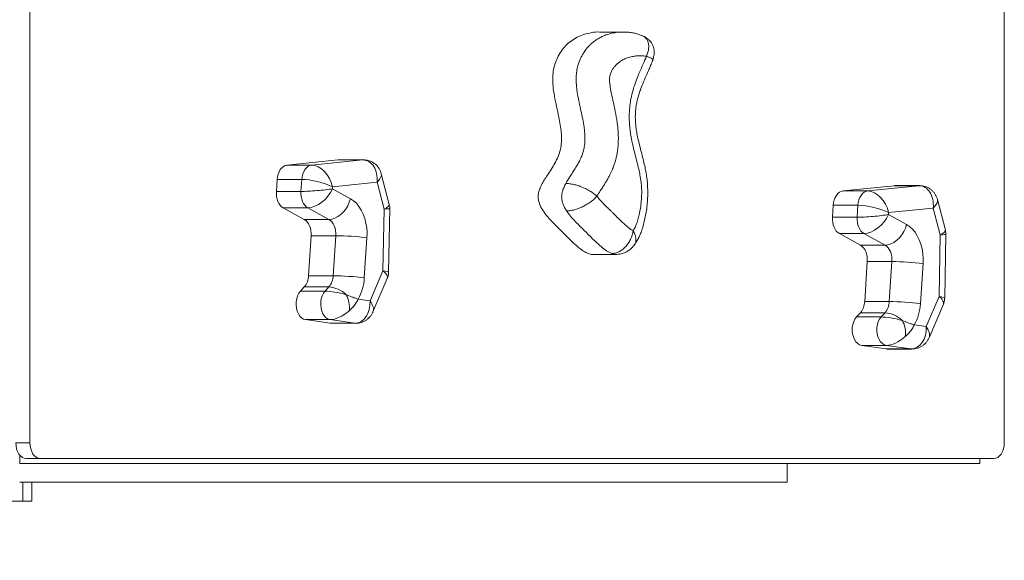
# Model space of a CAD drawing. Units: millimetres. Extents: x -2018 to 3047, y -1653 to 2623.
# Drawn here: x 314 to 938, y -190 to 153 of the extents above; entities that cross this region are included whole.
import ezdxf

# ---------------------------------------------------------------- set-up
doc = ezdxf.new("R2010")
doc.units = ezdxf.units.MM
doc.layers.add('WYMIARY', color=7, linetype='Continuous')
doc.styles.add('SLDTEXTSTYLE0', font='TXT', dxfattribs={"width": 0.75})
doc.dimstyles.new('SLDDIMSTYLE0', dxfattribs={"dimtxt": 211.666667, "dimasz": 3.302, "dimexe": 0, "dimexo": 0.0625, "dimgap": 52.916667, "dimtad": 1, "dimdec": 0, "dimrnd": 1e-09, "dimzin": 12, "dimdsep": 46, "dimtxsty": 'SLDTEXTSTYLE0', "dimsah": 1, "dimcen": 0.09, "dimadec": 0, "dimazin": 3, "dimtfac": 1, "dimtdec": 0, "dimtofl": 0, "dimtmove": 0, "dimatfit": 3, "dimfxl": 0, "dimfrac": 2, "dimtolj": 1, "dimtzin": 12, "dimarcsym": 0})

# ---------------------------------------------------------------- blocks, each defined once
blk = doc.blocks.new('_D_1')
at = {"layer": 'WYMIARY', "color": 7}
for p, q in [((939.47, 1995.36), (3042.68, 1995.36)), ((3041.68, 1995.36), (3041.68, -1652.64)), ((939.47, -1652.64), (3042.68, -1652.64))]:
    blk.add_line(p, q, dxfattribs=at)
for points in [[(3041.68, 1995.36), (3041.17, 1992.06), (3042.19, 1992.06)], [(3041.68, -1652.64), (3042.19, -1649.34), (3041.17, -1649.34)]]:
    blk.add_solid(points, dxfattribs=at)
at = {"layer": 'WYMIARY', "color": 7, "insert": (2768.83, 123.66), "char_height": 211.667, "attachment_point": 1, "rotation": 90, "style": 'SLDTEXTSTYLE0'}
blk.add_mtext('3648', dxfattribs=at)

msp = doc.modelspace()

# ---------------------------------------------------------------- linework, layer by layer
at = {"color": 7, "linetype": 'Continuous', "lineweight": 15}
for p, q in [((320.86, 458.36), (320.86, -115.64)), ((938.47, -115.64), (938.47, 458.36)), ((696.72, 144.81), (681.86, 144.81)), ((709.33, 142.25), (709.65, 142.11)), ((715.67, 126.99), (715.65, 126.96)), ((516.23, 63.73), (483.77, 60.38)), ((499.37, 60.38), (531.84, 63.73)), ((516.69, 63.75), (516.23, 63.73)), ((531.84, 63.73), (516.23, 63.73)), ((532.3, 63.75), (516.69, 63.75)), ((499.37, 60.38), (483.77, 60.38)), ((477.57, 51.37), (477.07, 43.74)), ((493.17, 51.37), (477.57, 51.37)), ((492.68, 43.74), (493.17, 51.37)), ((548.61, 35.55), (543.57, 54.98)), ((492.68, 43.74), (477.07, 43.74)), ((512.68, 46.65), (512.61, 45.46)), ((512.61, 45.46), (524.04, 39.15)), ((540.92, 49.56), (512.68, 46.65)), ((545.33, 32.55), (540.92, 49.56)), ((868.72, 47.39), (836.25, 44.04)), ((851.86, 44.04), (836.25, 44.04)), ((851.86, 44.04), (884.33, 47.39)), ((869.18, 47.41), (868.72, 47.39)), ((884.33, 47.39), (868.72, 47.39)), ((884.79, 47.41), (869.18, 47.41)), ((901.1, 19.2), (896.06, 38.64)), ((497.02, 33.39), (481.42, 33.39)), ((481.42, 33.39), (494.79, 26.02)), ((510.4, 26.02), (497.02, 33.39)), ((544.63, -6.54), (545.33, 32.55)), ((548.21, -7.53), (548.93, 32.84)), ((830.06, 35.02), (829.56, 27.39)), ((845.66, 35.02), (830.06, 35.02)), ((845.17, 27.39), (845.66, 35.02)), ((893.41, 33.22), (865.17, 30.3)), ((897.82, 16.21), (893.41, 33.22)), ((510.4, 26.02), (494.79, 26.02)), ((845.17, 27.39), (829.56, 27.39)), ((865.17, 30.3), (865.09, 29.11)), ((865.09, 29.11), (876.53, 22.81)), ((499.13, 15.67), (497.49, -9.71)), ((514.74, 15.67), (499.13, 15.67)), ((513.1, -9.71), (514.74, 15.67)), ((534.47, 14.32), (532.83, -11.05)), ((849.51, 17.05), (833.91, 17.05)), ((833.91, 17.05), (847.28, 9.67)), ((862.88, 9.67), (849.51, 17.05)), ((897.12, -22.88), (897.82, 16.21)), ((900.7, -23.88), (901.42, 16.49)), ((703.88, 9.73), (703.79, 9.59)), ((862.88, 9.67), (847.28, 9.67)), ((677.57, 3.82), (692.43, 3.82)), ((851.62, -0.67), (849.98, -26.05)), ((867.23, -0.67), (851.62, -0.67)), ((865.59, -26.05), (867.23, -0.67)), ((886.96, -2.02), (885.31, -27.4)), ((513.1, -9.71), (497.49, -9.71)), ((536.47, -25.61), (544.63, -6.54)), ((538.3, -32.62), (547.39, -11.36)), ((494.78, -16.82), (492.32, -19.5)), ((510.38, -16.82), (494.78, -16.82)), ((507.93, -19.5), (510.38, -16.82)), ((507.93, -19.5), (492.32, -19.5)), ((528.94, -24.52), (536.47, -25.61)), ((888.96, -41.95), (897.12, -22.88)), ((865.59, -26.05), (849.98, -26.05)), ((890.79, -48.97), (899.88, -27.7)), ((847.26, -33.17), (844.81, -35.84)), ((860.42, -35.84), (844.81, -35.84)), ((862.87, -33.17), (847.26, -33.17)), ((860.42, -35.84), (862.87, -33.17)), ((511.23, -37.53), (495.62, -37.53)), ((495.62, -37.53), (511.19, -39.78)), ((526.8, -39.78), (511.19, -39.78)), ((511.19, -39.78), (511.84, -39.83)), ((526.8, -39.78), (511.23, -37.53)), ((511.84, -39.83), (527.44, -39.83)), ((881.43, -40.87), (888.96, -41.95)), ((863.72, -53.87), (848.11, -53.87)), ((848.11, -53.87), (863.68, -56.13)), ((879.29, -56.13), (863.68, -56.13)), ((863.68, -56.13), (864.32, -56.17)), ((879.29, -56.13), (863.72, -53.87)), ((864.32, -56.17), (879.93, -56.17)), ((311.94, -115.64), (320.86, -115.64)), ((314.45, -128.64), (314.45, -123.45)), ((800.79, -128.64), (314.39, -128.64)), ((327.55, -125.64), (318.64, -125.64)), ((327.55, -125.64), (931.78, -125.64)), ((800.79, -140.64), (800.79, -128.64)), ((922.86, -128.64), (800.79, -128.64)), ((922.86, -125.64), (922.86, -128.64)), ((800.79, -140.64), (314.39, -140.64)), ((316.45, -152.64), (316.45, -140.64)), ((322.09, -152.64), (322.09, -140.64)), ((316.45, -152.64), (-150.08, -152.64)), ((322.09, -152.64), (316.45, -152.64))]:
    msp.add_line(p, q, dxfattribs=at)
at = {"color": 8, "linetype": 'Continuous', "lineweight": 15}
for p, q in [((531.84, 63.73), (532.37, 63.75)), ((884.33, 47.39), (884.86, 47.41)), ((527.44, -39.83), (526.8, -39.78)), ((879.93, -56.17), (879.29, -56.13))]:
    msp.add_line(p, q, dxfattribs=at)
at = {"color": 7, "linetype": 'Continuous', "lineweight": 15, "flags": 128}
for points in [[(483.77, 60.38), (482.61, 60.11), (481.5, 59.53), (480.47, 58.68), (479.56, 57.57), (478.8, 56.24), (478.2, 54.73), (477.78, 53.09), (477.57, 51.37)], [(493.17, 51.37), (493.39, 53.09), (493.8, 54.73), (494.4, 56.24), (495.17, 57.57), (496.08, 58.68), (497.1, 59.53), (498.21, 60.11), (499.37, 60.38)], [(477.07, 43.74), (477.06, 42.1), (477.22, 40.47), (477.56, 38.91), (478.07, 37.46), (478.72, 36.14), (479.52, 35.01), (480.42, 34.08), (481.42, 33.39)], [(497.02, 33.39), (496.03, 34.08), (495.12, 35.01), (494.33, 36.14), (493.67, 37.46), (493.17, 38.91), (492.83, 40.47), (492.66, 42.1), (492.68, 43.74)], [(836.25, 44.04), (835.09, 43.76), (833.99, 43.19), (832.96, 42.34), (832.05, 41.23), (831.28, 39.9), (830.68, 38.39), (830.27, 36.75), (830.06, 35.02)], [(845.66, 35.02), (845.88, 36.75), (846.29, 38.39), (846.89, 39.9), (847.66, 41.23), (848.57, 42.34), (849.59, 43.19), (850.7, 43.76), (851.86, 44.04)], [(524.04, 39.15), (523.32, 36.87), (522.31, 34.66), (521.03, 32.59), (519.52, 30.71), (517.84, 29.09), (516.03, 27.78), (514.15, 26.81), (512.25, 26.22), (510.4, 26.02)], [(524.04, 39.15), (525.97, 37.87), (527.77, 36.22), (529.4, 34.24), (530.85, 31.95), (532.09, 29.39), (533.09, 26.62), (533.84, 23.68), (534.32, 20.61), (534.53, 17.47), (534.47, 14.32)], [(494.79, 26.02), (495.79, 25.33), (496.69, 24.4), (497.48, 23.27), (498.14, 21.95), (498.65, 20.5), (498.99, 18.94), (499.15, 17.31), (499.13, 15.67)], [(514.74, 15.67), (514.76, 17.31), (514.59, 18.94), (514.25, 20.5), (513.75, 21.95), (513.09, 23.27), (512.3, 24.4), (511.39, 25.33), (510.4, 26.02)], [(829.56, 27.39), (829.55, 25.75), (829.71, 24.13), (830.05, 22.57), (830.55, 21.11), (831.21, 19.8), (832, 18.66), (832.91, 17.74), (833.91, 17.05)], [(849.51, 17.05), (848.52, 17.74), (847.61, 18.66), (846.82, 19.8), (846.16, 21.11), (845.65, 22.57), (845.32, 24.13), (845.15, 25.75), (845.17, 27.39)], [(876.53, 22.81), (875.81, 20.53), (874.79, 18.32), (873.52, 16.24), (872.01, 14.37), (870.33, 12.75), (868.52, 11.43), (866.64, 10.47), (864.74, 9.87), (862.88, 9.67)], [(876.53, 22.81), (878.46, 21.53), (880.25, 19.88), (881.89, 17.89), (883.34, 15.6), (884.57, 13.05), (885.58, 10.28), (886.33, 7.33), (886.81, 4.26), (887.02, 1.13), (886.96, -2.02)], [(847.28, 9.67), (848.27, 8.98), (849.18, 8.06), (849.97, 6.92), (850.63, 5.61), (851.14, 4.15), (851.47, 2.59), (851.64, 0.97), (851.62, -0.67)], [(867.23, -0.67), (867.24, 0.97), (867.08, 2.59), (866.74, 4.15), (866.24, 5.61), (865.58, 6.92), (864.79, 8.06), (863.88, 8.98), (862.88, 9.67)], [(492.32, -19.5), (491.32, -20.84), (490.52, -22.45), (489.95, -24.27), (489.64, -26.23), (489.59, -28.23), (489.81, -30.21), (490.3, -32.09), (491.02, -33.78), (491.95, -35.22), (493.06, -36.36), (494.3, -37.14), (495.62, -37.53)], [(511.23, -37.53), (509.91, -37.14), (508.67, -36.36), (507.56, -35.22), (506.63, -33.78), (505.9, -32.09), (505.42, -30.21), (505.2, -28.23), (505.24, -26.23), (505.56, -24.27), (506.13, -22.45), (506.93, -20.84), (507.93, -19.5)], [(844.81, -35.84), (843.81, -37.18), (843.01, -38.8), (842.44, -40.62), (842.12, -42.57), (842.08, -44.58), (842.3, -46.56), (842.78, -48.43), (843.51, -50.13), (844.44, -51.57), (845.55, -52.7), (846.79, -53.48), (848.11, -53.87)], [(863.72, -53.87), (862.4, -53.48), (861.16, -52.7), (860.05, -51.57), (859.11, -50.13), (858.39, -48.43), (857.91, -46.56), (857.68, -44.58), (857.73, -42.57), (858.04, -40.62), (858.61, -38.8), (859.41, -37.18), (860.42, -35.84)], [(318.64, -125.64), (317.33, -125.45), (316.07, -124.88), (314.92, -123.96), (313.9, -122.71), (313.07, -121.2), (312.45, -119.47), (312.07, -117.59), (311.94, -115.64)], [(320.86, -115.64), (320.99, -117.59), (321.37, -119.47), (321.99, -121.2), (322.82, -122.71), (323.84, -123.96), (324.99, -124.88), (326.25, -125.45), (327.55, -125.64)], [(931.78, -125.64), (933.08, -125.45), (934.34, -124.88), (935.5, -123.96), (936.51, -122.71), (937.34, -121.2), (937.96, -119.47), (938.34, -117.59), (938.47, -115.64)]]:
    msp.add_lwpolyline(points, dxfattribs=at)
at = {"color": 7, "linetype": 'Continuous', "lineweight": 15}
for centre, radius, start, end in [((513.68, -144.84), 160.52, 82.55827, 89.62093), ((866.17, -161.19), 160.52, 82.55827, 89.62093), ((485.76, -9.3), 11.73, 320.1776, 358.04086), ((501.37, -9.3), 11.73, 320.1776, 358.04086), ((512.04, -170.22), 160.52, 82.55827, 89.62093), ((501.98, -9.45), 30.88, 330.79859, 357.02838), ((509.14, -34.33), 17.55, 45.98368, 85.92751), ((506.9, -29.64), 16.47, 351.94245, 28.80307), ((838.25, -25.65), 11.73, 320.1776, 358.04086), ((853.86, -25.65), 11.73, 320.1776, 358.04086), ((864.52, -186.57), 160.52, 82.55827, 89.62093), ((854.47, -25.8), 30.88, 330.79859, 357.02838), ((861.62, -50.67), 17.55, 45.98368, 85.92751), ((859.39, -45.98), 16.47, 351.94245, 28.80307)]:
    msp.add_arc(centre, radius, start, end, dxfattribs=at)
for centre, major_axis, ratio, start_param, end_param in [((530.52, 49.56), (2.78, 14.03), 0.720903, 4.854355, 6.425152), ((502.28, 46.65), (-5.84, 13.12), 0.692347, 4.413453, 5.984249), ((502.28, 46.65), (13.8, -3.31), 0.243761, 0.777367, 2.348163), ((502.2, 45.46), (14.1, 1.17), 0.089443, 3.963737, 5.534534), ((502.2, 45.46), (9.64, 10.49), 0.618293, 3.658365, 5.229161), ((854.77, 30.3), (-5.84, 13.12), 0.692347, 4.413453, 5.984249), ((883, 33.22), (2.78, 14.03), 0.720903, 4.854355, 6.425152), ((854.77, 30.3), (13.8, -3.31), 0.243761, 0.777367, 2.348163), ((854.69, 29.11), (14.1, 1.17), 0.089443, 3.963737, 5.534534), ((854.69, 29.11), (9.64, 10.49), 0.618293, 3.658365, 5.229161), ((519.13, -24.61), (15.27, -3.93), 0.213841, 1.481606, 2.448272), ((526.07, -25.61), (-1.56, 14.12), 0.730032, 3.060889, 4.631685), ((519.13, -24.61), (11.75, 11.53), 0.496024, 3.609433, 4.576098), ((871.62, -40.95), (15.27, -3.93), 0.213841, 1.481606, 2.448272), ((878.56, -41.95), (-1.56, 14.12), 0.730032, 3.060889, 4.631685), ((871.62, -40.95), (11.75, 11.53), 0.496024, 3.609433, 4.576098)]:
    msp.add_ellipse(centre, major_axis=major_axis, ratio=ratio, start_param=start_param, end_param=end_param, dxfattribs=at)
at = {"color": 8, "linetype": 'Continuous', "lineweight": 15}
for centre, major_axis, ratio, start_param, end_param in [((530.52, 49.56), (12.93, 5.79), 0.404717, 5.446879, 6.214788), ((883, 33.22), (12.93, 5.79), 0.404717, 5.446879, 6.214788), ((534.92, 32.55), (13.69, 2.96), 0.228359, 5.524526, 6.292436), ((534.92, 32.55), (14.01, 0.29), 0.022715, 5.549097, 6.282313), ((887.41, 16.21), (13.69, 2.96), 0.228359, 5.524526, 6.292436), ((887.41, 16.21), (14.01, 0.29), 0.022715, 5.549097, 6.282313), ((534.22, -6.54), (13.2, -4.72), 0.349355, 6.262047, 7.080578), ((534.22, -6.54), (13.98, -1), 0.078612, 0.004201, 0.737417), ((886.71, -22.88), (13.2, -4.72), 0.349355, 6.262047, 7.080578), ((886.71, -22.88), (13.98, -1), 0.078612, 0.004201, 0.737417), ((526.07, -25.61), (11.97, -7.5), 0.500497, 0.078473, 0.897003), ((878.56, -41.95), (11.97, -7.5), 0.500497, 0.078473, 0.897003)]:
    msp.add_ellipse(centre, major_axis=major_axis, ratio=ratio, start_param=start_param, end_param=end_param, dxfattribs=at)
at = {"color": 7, "linetype": 'Continuous', "lineweight": 15}
for points, knots in [([(677.57, 3.86), (677.5, 3.84), (676.53, 3.67), (674.54, 4.39), (671.69, 5.84), (668.73, 8.11), (665, 11.44), (660.55, 15.91), (656.07, 20.27), (652.36, 23.97), (649.62, 26.93), (647.34, 29.71), (645.57, 32.33), (644.29, 34.73), (643.36, 37.27), (642.91, 40.07), (643.24, 43.06), (644.21, 45.94), (645.62, 48.82), (647.36, 51.75), (649.48, 55.02), (651.84, 58.64), (654.21, 62.68), (656.19, 66.91), (657.44, 71.49), (657.88, 76.27), (657.7, 81.1), (657.07, 85.99), (656.04, 91.48), (654.7, 97.5), (653.31, 104.02), (652.39, 109.99), (652.11, 115.33), (652.47, 120), (653.5, 124.44), (655.18, 128.69), (657.5, 132.65), (660.43, 136.22), (663.88, 139.24), (667.78, 141.62), (672.16, 143.42), (676.87, 144.47), (680.19, 144.95), (681.84, 144.81), (681.86, 144.81)], [0, 0, 0, 0, 0.00146, 0.021207, 0.042954, 0.066914, 0.092903, 0.136877, 0.182886, 0.208595, 0.233165, 0.255939, 0.272231, 0.286961, 0.300199, 0.313968, 0.327732, 0.342999, 0.360258, 0.379305, 0.39962, 0.426151, 0.452391, 0.477305, 0.500594, 0.523286, 0.546423, 0.570414, 0.595199, 0.628873, 0.662233, 0.694264, 0.717171, 0.739445, 0.761799, 0.78479, 0.810438, 0.837531, 0.866226, 0.896598, 0.92835, 0.964277, 0.999649, 1, 1, 1, 1]), ([(709.33, 142.26), (709.28, 142.29), (708.42, 142.73), (706.94, 143.25), (704.78, 143.91), (702.91, 144.3), (700.71, 144.62), (698.64, 144.81), (697.19, 144.79), (696.7, 144.79)], [0, 0, 0, 0, 0.0135489, 0.2150263, 0.3499122, 0.5096968, 0.6437374, 0.8791625, 1, 1, 1, 1]), ([(715.69, 126.96), (715.94, 127.9), (716.4, 129.62), (716.63, 132.09), (716.49, 133.9), (716.18, 135.21), (715.7, 136.51), (714.93, 137.85), (713.89, 139.13), (712.77, 140.2), (711.33, 141.28), (710.23, 141.86), (709.64, 142.18)], [0, 0, 0, 0, 0.171771, 0.312804, 0.411235, 0.46333, 0.527827, 0.636052, 0.707137, 0.790505, 0.887535, 1, 1, 1, 1]), ([(711.68, 129.46), (711.04, 129.56), (709.05, 129.88), (706.22, 129.82), (703.08, 129.39), (700.73, 128.8), (698.34, 127.94), (696.39, 127.01), (694.46, 125.77), (692.87, 124.48), (691.41, 122.94), (690.16, 121.25), (689.13, 119.35), (688.33, 117.06), (688.21, 114.54), (688.48, 111.33), (689.09, 107.7), (689.89, 103.87), (690.59, 100.68), (691.49, 96.53), (692.36, 92.27), (693.11, 87.52), (693.49, 84.32), (693.72, 81.37), (693.85, 78.48), (693.84, 75.41), (693.65, 72.43), (693.4, 70.08), (692.92, 66.87), (692.2, 63.76), (691.17, 60.52), (690.13, 57.77), (688.91, 55.11), (687.62, 52.63), (686.5, 50.64), (685.24, 48.55), (683.88, 46.4), (682.17, 43.79), (680.95, 41.84), (680.25, 40.71)], [0, 0, 0, 0, 0.023675, 0.072679, 0.102909, 0.138491, 0.159099, 0.192483, 0.212796, 0.235593, 0.258371, 0.277589, 0.296765, 0.318074, 0.339341, 0.357079, 0.396762, 0.430419, 0.45468, 0.478554, 0.536927, 0.562949, 0.597696, 0.615892, 0.63534, 0.668433, 0.690394, 0.708211, 0.726477, 0.770589, 0.788005, 0.813686, 0.847593, 0.866505, 0.890219, 0.910902, 0.935007, 0.962419, 1, 1, 1, 1]), ([(703.24, 18.91), (703.65, 19.55), (704.48, 20.88), (705.51, 23.5), (706.47, 26.55), (707.45, 30.73), (708.15, 35.08), (708.54, 39.48), (708.67, 43.07), (708.6, 46.39), (708.26, 50.12), (707.65, 53.89), (706.85, 57.57), (705.95, 61.29), (704.82, 65.59), (703.4, 71.1), (702.25, 76.29), (701.46, 81), (701.04, 84.46), (700.75, 88.47), (700.69, 92.97), (701.05, 97.97), (701.83, 103.01), (703.08, 108.07), (704.74, 113.07), (706.43, 117.37), (708.03, 121.15), (709.78, 125.07), (711, 127.88), (711.68, 129.46)], [0, 0, 0, 0, 0.0223304, 0.0459603, 0.076875, 0.1078135, 0.1583001, 0.1900655, 0.2204073, 0.2495113, 0.274317, 0.3156889, 0.3478197, 0.372596, 0.4160736, 0.4650604, 0.5224713, 0.5548403, 0.5882109, 0.6115436, 0.6571523, 0.7023312, 0.738809, 0.7883756, 0.83857, 0.8804086, 0.9150901, 0.9520116, 1, 1, 1, 1]), ([(703.79, 9.81), (703.94, 9.99), (704.62, 10.84), (705.72, 12.54), (706.96, 14.76), (707.85, 16.82), (708.72, 19.16), (709.63, 22.02), (710.56, 25.7), (711.34, 29.72), (711.97, 34.01), (712.36, 38.47), (712.51, 42.87), (712.41, 47.19), (712.06, 51.38), (711.48, 55.31), (710.72, 59.23), (709.77, 63.34), (708.57, 68.01), (707.31, 72.74), (706.24, 77.27), (705.47, 81.19), (704.97, 84.65), (704.68, 87.75), (704.56, 90.69), (704.63, 93.55), (704.89, 96.4), (705.32, 99.25), (705.93, 102.15), (706.75, 105.09), (707.88, 108.41), (709.46, 112.41), (711.29, 116.62), (712.98, 120.41), (714.35, 123.61), (715.18, 125.71), (715.57, 126.89), (715.62, 127.01)], [0, 0, 0, 0, 0.006149, 0.028101, 0.050005, 0.069173, 0.082228, 0.112132, 0.142555, 0.174805, 0.21121, 0.246832, 0.28179, 0.316096, 0.349806, 0.382288, 0.411396, 0.446695, 0.485124, 0.530462, 0.56817, 0.600675, 0.628479, 0.653097, 0.675551, 0.698748, 0.721129, 0.744427, 0.768941, 0.794666, 0.822582, 0.860244, 0.908095, 0.943507, 0.969067, 0.996674, 1, 1, 1, 1]), ([(543.57, 54.96), (543.41, 55.51), (543.07, 56.64), (542.25, 58.23), (541.2, 59.7), (539.9, 61.02), (538.37, 62.13), (536.68, 62.97), (534.92, 63.51), (533.45, 63.73), (532.58, 63.75), (532.3, 63.75)], [0, 0, 0, 0, 0.1122885, 0.2302326, 0.3473866, 0.4641738, 0.5898346, 0.7115426, 0.8298921, 0.945916, 1, 1, 1, 1]), ([(661.06, 31.43), (660.63, 32.12), (659.81, 33.43), (658.82, 35.56), (658.14, 37.72), (657.84, 39.94), (657.98, 42.2), (658.54, 44.43), (659.41, 46.65), (660.15, 48.07), (660.53, 48.81)], [0, 0, 0, 0, 0.142209, 0.271811, 0.390092, 0.500841, 0.611006, 0.728678, 0.858115, 1, 1, 1, 1]), ([(660.53, 48.81), (661.3, 48.78), (662.84, 48.72), (665.47, 48.23), (668.21, 47.48), (670.98, 46.46), (673.68, 45.22), (676.19, 43.82), (678.45, 42.29), (679.65, 41.24), (680.25, 40.71)], [0, 0, 0, 0, 0.125613, 0.250559, 0.375682, 0.500227, 0.625483, 0.749999, 0.875163, 1, 1, 1, 1]), ([(896.06, 38.62), (895.9, 39.17), (895.56, 40.3), (894.74, 41.89), (893.69, 43.36), (892.38, 44.68), (890.86, 45.78), (889.17, 46.62), (887.41, 47.16), (885.94, 47.38), (885.06, 47.4), (884.79, 47.41)], [0, 0, 0, 0, 0.1122885, 0.2302326, 0.3473866, 0.4641738, 0.5898346, 0.7115426, 0.8298921, 0.945916, 1, 1, 1, 1]), ([(661.06, 31.43), (661.83, 31.47), (663.36, 31.54), (665.96, 32.09), (668.66, 32.96), (671.37, 34.13), (673.98, 35.54), (676.4, 37.16), (678.56, 38.9), (679.68, 40.11), (680.25, 40.71)], [0, 0, 0, 0, 0.125626, 0.250561, 0.375698, 0.500234, 0.625489, 0.749999, 0.87516, 1, 1, 1, 1]), ([(680.25, 40.71), (680.92, 39.89), (682.26, 38.25), (684.39, 36.02), (686.56, 33.83), (688.42, 32.01), (689.97, 30.5), (691.57, 28.92), (693.76, 26.73), (696.16, 24.37), (698.45, 22.25), (700.2, 20.8), (701.79, 19.58), (702.76, 19.13), (703.24, 18.91)], [0, 0, 0, 0, 0.095215, 0.190359, 0.285488, 0.382694, 0.435336, 0.487977, 0.593261, 0.72487, 0.803862, 0.889045, 0.944639, 1, 1, 1, 1]), ([(548.92, 32.82), (548.92, 32.9), (548.98, 33.59), (548.88, 34.52), (548.64, 35.33), (548.57, 35.55)], [0, 0, 0, 0, 0.080786, 0.752603, 1, 1, 1, 1]), ([(689.71, 4.34), (688.54, 4.9), (686.17, 6.02), (682.04, 9.4), (677.28, 14), (671.74, 19.5), (667.11, 24.06), (663.51, 28), (661.88, 30.29), (661.06, 31.43)], [0, 0, 0, 0, 0.107894, 0.218376, 0.412922, 0.607706, 0.803187, 0.901668, 1, 1, 1, 1]), ([(703.24, 18.91), (703.04, 17.96), (702.65, 16.05), (701.54, 13.3), (700.09, 10.77), (698.34, 8.55), (696.34, 6.72), (694.18, 5.37), (691.93, 4.5), (690.45, 4.4), (689.71, 4.34)], [0, 0, 0, 0, 0.124824, 0.249997, 0.374524, 0.499773, 0.624383, 0.749438, 0.874458, 1, 1, 1, 1]), ([(901.4, 16.48), (901.41, 16.55), (901.47, 17.24), (901.37, 18.17), (901.13, 18.98), (901.06, 19.2)], [0, 0, 0, 0, 0.080786, 0.752603, 1, 1, 1, 1]), ([(692.35, 3.82), (693.19, 3.86), (694.75, 3.93), (696.82, 4.48), (698.43, 5.15), (700.06, 6.06), (701.93, 7.41), (703.16, 8.81), (703.83, 9.57)], [0, 0, 0, 0, 0.190907, 0.351638, 0.481958, 0.582566, 0.771574, 1, 1, 1, 1]), ([(547.35, -11.36), (547.45, -11.14), (547.82, -10.36), (548.13, -9.06), (548.17, -7.98), (548.18, -7.53)], [0, 0, 0, 0, 0.183718, 0.65561, 1, 1, 1, 1]), ([(528.94, -24.52), (528.94, -24.52), (528.39, -24.34), (527.52, -24.05), (526.09, -23.54), (524.21, -22.85), (522.48, -22.16), (521.33, -21.7)], [0, 0, 0, 0, 0.002574, 0.264703, 0.390208, 0.593595, 1, 1, 1, 1]), ([(528.94, -24.52), (528.94, -24.53), (528.54, -25.39), (527.58, -27.11), (525.68, -29.64), (524.06, -31.16), (523.21, -31.95)], [0, 0, 0, 0, 0.002488, 0.31835, 0.643508, 1, 1, 1, 1]), ([(899.84, -27.71), (899.94, -27.49), (900.31, -26.7), (900.61, -25.4), (900.65, -24.33), (900.67, -23.87)], [0, 0, 0, 0, 0.183718, 0.65561, 1, 1, 1, 1]), ([(527.44, -39.83), (528.05, -39.8), (529.26, -39.75), (531.1, -39.3), (532.87, -38.57), (534.52, -37.54), (535.93, -36.29), (537.1, -34.86), (537.88, -33.61), (538.19, -32.82), (538.28, -32.58)], [0, 0, 0, 0, 0.131397, 0.262821, 0.406506, 0.545953, 0.681606, 0.81447, 0.945718, 1, 1, 1, 1]), ([(881.43, -40.87), (881.42, -40.86), (880.87, -40.69), (880, -40.4), (878.57, -39.89), (876.7, -39.19), (874.97, -38.51), (873.82, -38.05)], [0, 0, 0, 0, 0.002574, 0.264703, 0.390208, 0.593595, 1, 1, 1, 1]), ([(881.43, -40.87), (881.43, -40.87), (881.03, -41.73), (880.07, -43.45), (878.17, -45.99), (876.54, -47.5), (875.69, -48.29)], [0, 0, 0, 0, 0.002488, 0.31835, 0.643508, 1, 1, 1, 1]), ([(879.93, -56.17), (880.54, -56.15), (881.75, -56.09), (883.59, -55.65), (885.36, -54.92), (887, -53.88), (888.42, -52.63), (889.58, -51.2), (890.37, -49.95), (890.68, -49.16), (890.77, -48.93)], [0, 0, 0, 0, 0.131397, 0.262821, 0.406506, 0.545953, 0.681606, 0.81447, 0.945718, 1, 1, 1, 1])]:
    msp.add_open_spline(points, degree=3, knots=knots, dxfattribs=at)
at = {"color": 8, "linetype": 'Continuous', "lineweight": 15}
for points, knots in [([(660.53, 48.81), (661.48, 50.42), (662.99, 52.99), (665.19, 56.31), (666.88, 58.98), (668.45, 61.62), (669.77, 64.17), (671.1, 67.24), (672.13, 70.72), (672.64, 74.78), (672.69, 78.51), (672.43, 82.17), (671.88, 86.3), (671, 90.98), (669.86, 96.18), (668.72, 101.4), (667.77, 106.47), (667.14, 111.44), (667.02, 115.29), (667.24, 118.76), (667.62, 121.23), (668.46, 124.57), (669.49, 127.35), (670.87, 130.08), (672.49, 132.76), (674.39, 135.16), (676.64, 137.4), (678.67, 139.09), (681.01, 140.65), (683.46, 141.93), (686.35, 143.12), (689.7, 144.1), (693.2, 144.65), (695.54, 144.84), (696.61, 144.81), (696.7, 144.8)], [0, 0, 0, 0, 0.048423, 0.077528, 0.10583, 0.131645, 0.157549, 0.178727, 0.214517, 0.242725, 0.271776, 0.298709, 0.325885, 0.367152, 0.408527, 0.449989, 0.491502, 0.527714, 0.564245, 0.578252, 0.606773, 0.621319, 0.658964, 0.67808, 0.698803, 0.740683, 0.761836, 0.79037, 0.819131, 0.848488, 0.877999, 0.920752, 0.963808, 0.996824, 1, 1, 1, 1]), ([(709.65, 142.11), (709.81, 142.04), (710.6, 141.72), (711.61, 140.65), (712.61, 138.96), (713.09, 136.87), (713.09, 134.54), (712.65, 132.04), (712.01, 130.32), (711.68, 129.46)], [0, 0, 0, 0, 0.042981, 0.203, 0.361975, 0.521746, 0.68077, 0.8405, 1, 1, 1, 1]), ([(711.68, 129.46), (712.3, 129.24), (713.54, 128.8), (714.83, 128.15), (715.56, 127.56), (715.83, 127.16), (715.68, 127.01), (715.67, 126.99)], [0, 0, 0, 0, 0.244014, 0.488488, 0.731833, 0.976493, 1, 1, 1, 1]), ([(703.24, 18.91), (703.62, 18.16), (704.38, 16.66), (704.94, 14.49), (705.02, 12.5), (704.69, 10.86), (704.12, 10.07), (703.88, 9.73)], [0, 0, 0, 0, 0.2109043, 0.4223975, 0.632801, 0.8444232, 1, 1, 1, 1]), ([(692.43, 3.87), (692.32, 3.86), (691.41, 3.71), (690.5, 4.05), (689.71, 4.34)], [0, 0, 0, 0, 0.121939, 1, 1, 1, 1])]:
    msp.add_open_spline(points, degree=3, knots=knots, dxfattribs=at)

# ---------------------------------------------------------------- dimensions: what is measured, and where the dimension line sits
at = {"layer": 'WYMIARY', "color": 7}
dim = msp.add_linear_dim(base=(3041.68, -1652.64), p1=(938.47, 1995.36), p2=(938.47, -1652.64), angle=90, dimstyle='SLDDIMSTYLE0', dxfattribs=at)
dim.commit()
dim.dimension.update_dxf_attribs({"geometry": '_D_1', "text_midpoint": (3041.68, 436.46), "dimtype": 160})

doc.saveas('drawing.dxf')
